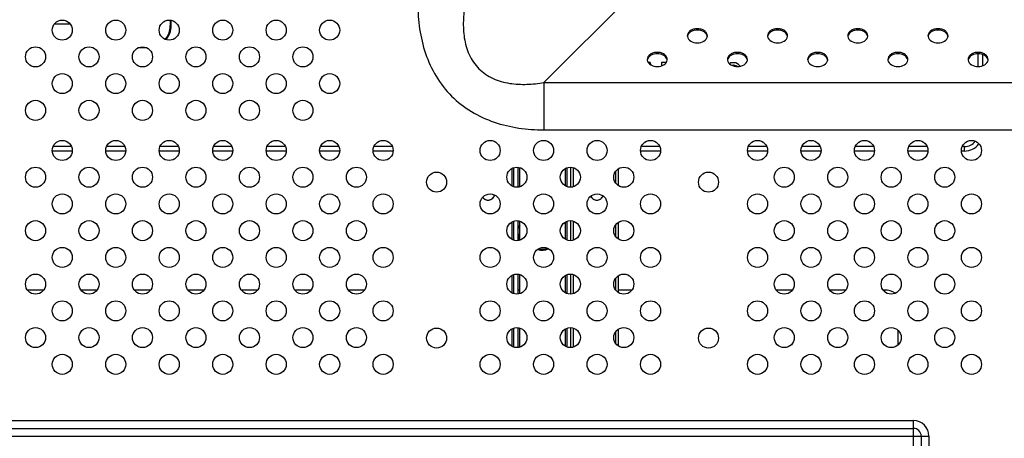
# Model space of a CAD drawing. Units: millimetres. Extents: x 0 to 1189, y 0 to 841.
# Drawn here: x 891 to 957, y 382 to 410 of the extents above; entities that cross this region are included whole.
import ezdxf

# ---------------------------------------------------------------- set-up
doc = ezdxf.new("R2010")
doc.units = ezdxf.units.MM
doc.header["$LTSCALE"] = 65.395
doc.layers.get('0').update_dxf_attribs({"linetype": 'CONTINUOUS'})
for name, color, linetype in [('3_ALL_AXES', 7, 'CONTINUOUS'), ('7_ALL_FEATURES', 7, 'CONTINUOUS'), ('DEF_DRAFT_DIM', 7, 'CONTINUOUS')]:
    doc.layers.add(name, color=color, linetype=linetype)
doc.styles.get("Standard").update_dxf_attribs({"font": 'txt', "width": 0.8})
doc.dimstyles.new('DIMSTYLE_1', dxfattribs={"dimtxt": 3, "dimasz": 3, "dimexe": 0.8, "dimexo": 0.2, "dimgap": 0.75, "dimtad": 1, "dimlfac": 3.333333, "dimdsep": 46, "dimtxsty": 'Standard', "dimblk": 'OPEN', "dimblk1": 'OPEN', "dimblk2": 'OPEN', "dimcen": 0.09, "dimazin": 2, "dimtp": 0.8, "dimtm": 0.8, "dimtfac": 1, "dimtofl": 0, "dimtmove": 0, "dimatfit": 3, "dimldrblk": 'OPEN', "dimfxl": 1, "dimtolj": 1, "dimarcsym": 0})

# ---------------------------------------------------------------- blocks, each defined once
blk = doc.blocks.new('_OPEN')
at = {"color": 0, "linetype": 'ByBlock'}
for p, q in [((0, 0), (-1, 0.117)), ((-1, -0.117), (0, 0)), ((-1, 0), (0, 0))]:
    blk.add_line(p, q, dxfattribs=at)
blk = doc.blocks.new('*D1')
at = {"layer": 'DEF_DRAFT_DIM', "color": 2, "linetype": 'Continuous', "transparency": 16777216}
for p, q in [((785.879, 395.464), (785.879, 454.13)), ((965.879, 395.462), (965.879, 454.13)), ((785.879, 453.33), (875.879, 453.33)), ((965.879, 453.33), (875.879, 453.33))]:
    blk.add_line(p, q, dxfattribs=at)
at = {"layer": 'DEF_DRAFT_DIM', "color": 2, "linetype": 'Continuous', "transparency": 16777216, "xscale": 3, "yscale": 3, "zscale": 3, "rotation": 180}
blk.add_blockref('_OPEN', (785.879, 453.33), dxfattribs=at)
at = {"layer": 'DEF_DRAFT_DIM', "color": 2, "linetype": 'Continuous', "transparency": 16777216, "xscale": 3, "yscale": 3, "zscale": 3}
blk.add_blockref('_OPEN', (965.879, 453.33), dxfattribs=at)

msp = doc.modelspace()

# ---------------------------------------------------------------- linework, layer by layer
at = {"layer": '3_ALL_AXES', "color": 7, "linetype": 'Continuous'}
for centre in [(894.0295, 409.2424), (897.6295, 409.2423), (901.2295, 409.2423), (904.8295, 409.2423), (908.4295, 409.2422), (912.0295, 409.2422), (892.2295, 407.4424), (895.8295, 407.4424), (899.4295, 407.4423), (903.0295, 407.4423), (906.6295, 407.4422), (910.2295, 407.4422), (894.0294, 405.6424), (897.6294, 405.6423), (901.2294, 405.6423), (904.8294, 405.6423), (908.4294, 405.6422), (912.0294, 405.6422), (892.2294, 403.8424), (895.8294, 403.8424), (899.4294, 403.8423), (903.0294, 403.8423), (906.6294, 403.8422), (910.2294, 403.8422), (894.0294, 401.1424), (897.6294, 401.1423), (901.2294, 401.1423), (904.8294, 401.1423), (908.4294, 401.1422), (912.0294, 401.1422), (915.6294, 401.1421), (922.8294, 401.142), (926.4294, 401.142), (930.0294, 401.142), (933.6294, 401.1419), (940.8294, 401.1418), (944.4294, 401.1418), (948.0294, 401.1417), (951.6294, 401.1417), (955.2294, 401.1417), (892.2294, 399.3424), (895.8294, 399.3424), (899.4294, 399.3423), (903.0294, 399.3423), (906.6294, 399.3422), (910.2294, 399.3422), (913.8294, 399.3422), (919.2294, 399.0121), (924.6294, 399.342), (928.2294, 399.342), (931.8294, 399.3419), (937.5294, 399.0119), (942.6294, 399.3418), (946.2294, 399.3418), (949.8294, 399.3417), (953.4294, 399.3417), (894.0293, 397.5424), (897.6293, 397.5423), (901.2293, 397.5423), (904.8293, 397.5423), (908.4293, 397.5422), (912.0293, 397.5422), (915.6293, 397.5421), (922.8293, 397.542), (926.4293, 397.542), (930.0293, 397.542), (933.6293, 397.5419), (940.8293, 397.5418), (944.4293, 397.5418), (948.0293, 397.5417), (951.6293, 397.5417), (955.2293, 397.5417), (892.2293, 395.7424), (895.8293, 395.7424), (899.4293, 395.7423), (903.0293, 395.7423), (906.6293, 395.7422), (910.2293, 395.7422), (913.8293, 395.7422), (924.6293, 395.742), (928.2293, 395.742), (931.8293, 395.7419), (942.6293, 395.7418), (946.2293, 395.7418), (949.8293, 395.7417), (953.4293, 395.7417), (894.0293, 393.9424), (897.6293, 393.9423), (901.2293, 393.9423), (904.8293, 393.9423), (908.4293, 393.9422), (912.0293, 393.9422), (915.6293, 393.9421), (922.8293, 393.942), (926.4293, 393.942), (930.0293, 393.942), (933.6293, 393.9419), (940.8293, 393.9418), (944.4293, 393.9418), (948.0293, 393.9417), (951.6293, 393.9417), (955.2293, 393.9417), (892.2293, 392.1424), (895.8293, 392.1424), (899.4293, 392.1423), (903.0293, 392.1423), (906.6293, 392.1422), (910.2293, 392.1422), (913.8293, 392.1422), (924.6293, 392.142), (928.2293, 392.142), (931.8293, 392.1419), (942.6293, 392.1418), (946.2293, 392.1418), (949.8293, 392.1417), (953.4293, 392.1417), (894.0293, 390.3424), (897.6293, 390.3423), (901.2293, 390.3423), (904.8293, 390.3423), (908.4293, 390.3422), (912.0293, 390.3422), (915.6293, 390.3421), (922.8293, 390.342), (926.4293, 390.342), (930.0293, 390.342), (933.6293, 390.3419), (940.8293, 390.3418), (944.4293, 390.3418), (948.0293, 390.3417), (951.6293, 390.3417), (955.2293, 390.3417), (892.2292, 388.5424), (895.8292, 388.5424), (899.4292, 388.5423), (903.0292, 388.5423), (906.6292, 388.5422), (910.2292, 388.5422), (913.8292, 388.5422), (919.2292, 388.5121), (924.6292, 388.542), (928.2292, 388.542), (931.8292, 388.5419), (937.5292, 388.5119), (942.6292, 388.5418), (946.2292, 388.5418), (949.8292, 388.5417), (953.4292, 388.5417), (894.0292, 386.7424), (897.6292, 386.7423), (901.2292, 386.7423), (904.8292, 386.7423), (908.4292, 386.7422), (912.0292, 386.7422), (915.6292, 386.7421), (922.8292, 386.742), (926.4292, 386.742), (930.0292, 386.742), (933.6292, 386.7419), (940.8292, 386.7418), (944.4292, 386.7418), (948.0292, 386.7417), (951.6292, 386.7417), (955.2292, 386.7417)]:
    msp.add_circle(centre, 0.675, dxfattribs=at)
for centre, radius, start, end in [((936.4442, 408.8622), 0.3397, 180.017247, 188.108259), ((936.449, 408.7659), 0.3446, 168.999509, 171.895613), ((937.1099, 408.7659), 0.3446, 8.103032, 10.999136), ((937.1147, 408.8622), 0.3397, 351.890386, 359.981397), ((941.8442, 408.8621), 0.3397, 180.017247, 188.108259), ((941.849, 408.7658), 0.3446, 168.999509, 171.895613), ((942.5099, 408.7658), 0.3446, 8.103032, 10.999136), ((942.5147, 408.8621), 0.3397, 351.890386, 359.981397), ((947.2442, 408.8621), 0.3397, 180.017247, 188.108259), ((947.249, 408.7657), 0.3446, 168.999509, 171.895613), ((947.9099, 408.7657), 0.3446, 8.103032, 10.999136), ((947.9147, 408.8621), 0.3397, 351.890386, 359.981397), ((952.6442, 408.862), 0.3397, 180.017247, 188.108259), ((952.649, 408.7657), 0.3446, 168.999509, 171.895613), ((953.3099, 408.7657), 0.3446, 8.103032, 10.999136), ((953.3147, 408.862), 0.3397, 351.890386, 359.981397), ((933.7442, 407.2712), 0.3397, 180.017247, 188.108259), ((933.749, 407.1749), 0.3446, 168.999509, 171.895613), ((934.4099, 407.1749), 0.3446, 8.103032, 10.999136), ((934.4147, 407.2712), 0.3397, 351.890386, 359.981397), ((939.1442, 407.2712), 0.3397, 180.017247, 188.108259), ((939.149, 407.1749), 0.3446, 168.999509, 171.895613), ((939.8099, 407.1748), 0.3446, 8.103032, 10.999136), ((939.8147, 407.2712), 0.3397, 351.890386, 359.981397), ((944.5442, 407.2711), 0.3397, 180.017247, 188.108259), ((944.549, 407.1748), 0.3446, 168.999509, 171.895613), ((945.2099, 407.1748), 0.3446, 8.103032, 10.999136), ((945.2147, 407.2711), 0.3397, 351.890386, 359.981397), ((949.9442, 407.2711), 0.3397, 180.017247, 188.108259), ((949.949, 407.1747), 0.3446, 168.999509, 171.895613), ((950.6099, 407.1747), 0.3446, 8.103032, 10.999136), ((950.6147, 407.271), 0.3397, 351.890386, 359.981397), ((955.3442, 407.271), 0.3397, 180.017247, 188.108259), ((955.349, 407.1747), 0.3446, 168.999509, 171.895613), ((956.0099, 407.1747), 0.3446, 8.103032, 10.999136), ((956.0147, 407.271), 0.3397, 351.890386, 359.981397)]:
    msp.add_arc(centre, radius, start, end, dxfattribs=at)
for points, knots in [([(937.4545, 408.8621), (937.4545, 408.9253), (937.4134, 409.0612), (937.2561, 409.2168), (937.035, 409.3167), (936.7795, 409.3512), (936.5239, 409.3167), (936.3028, 409.2168), (936.1456, 409.0612), (936.1045, 408.9253), (936.1045, 408.8621)], [0, 0, 0, 0, 0.1047334, 0.222328, 0.3560152, 0.5, 0.6439848, 0.777672, 0.8952666, 1, 1, 1, 1]), ([(937.4294, 408.8954), (937.3866, 409.0036), (937.1788, 409.1926), (936.7795, 409.2719), (936.3801, 409.1926), (936.1724, 409.0036), (936.1295, 408.8954)], [0, 0, 0, 0, 0.2271899, 0.5, 0.7728101, 1, 1, 1, 1]), ([(942.8545, 408.862), (942.8545, 408.9253), (942.8134, 409.0611), (942.6561, 409.2167), (942.435, 409.3166), (942.1795, 409.3511), (941.9239, 409.3166), (941.7028, 409.2167), (941.5456, 409.0611), (941.5045, 408.9253), (941.5045, 408.862)], [0, 0, 0, 0, 0.1047334, 0.222328, 0.3560152, 0.5, 0.6439848, 0.777672, 0.8952666, 1, 1, 1, 1]), ([(942.8294, 408.8953), (942.7866, 409.0035), (942.5788, 409.1926), (942.1795, 409.2719), (941.7801, 409.1926), (941.5724, 409.0035), (941.5295, 408.8953)], [0, 0, 0, 0, 0.2271899, 0.5, 0.7728101, 1, 1, 1, 1]), ([(948.2545, 408.862), (948.2545, 408.9252), (948.2134, 409.0611), (948.0561, 409.2166), (947.835, 409.3165), (947.5795, 409.351), (947.3239, 409.3165), (947.1028, 409.2166), (946.9456, 409.0611), (946.9045, 408.9252), (946.9045, 408.862)], [0, 0, 0, 0, 0.1047334, 0.222328, 0.3560152, 0.5, 0.6439848, 0.777672, 0.8952666, 1, 1, 1, 1]), ([(948.2294, 408.8953), (948.1866, 409.0035), (947.9788, 409.1925), (947.5795, 409.2718), (947.1801, 409.1925), (946.9724, 409.0035), (946.9295, 408.8953)], [0, 0, 0, 0, 0.2271899, 0.5, 0.7728101, 1, 1, 1, 1]), ([(953.6545, 408.8619), (953.6545, 408.9251), (953.6134, 409.061), (953.4561, 409.2166), (953.235, 409.3165), (952.9795, 409.351), (952.7239, 409.3165), (952.5028, 409.2166), (952.3456, 409.061), (952.3045, 408.9252), (952.3045, 408.8619)], [0, 0, 0, 0, 0.1047334, 0.222328, 0.3560152, 0.5, 0.6439848, 0.777672, 0.8952666, 1, 1, 1, 1]), ([(953.6294, 408.8952), (953.5866, 409.0034), (953.3788, 409.1924), (952.9795, 409.2717), (952.5801, 409.1924), (952.3724, 409.0034), (952.3295, 408.8952)], [0, 0, 0, 0, 0.2271899, 0.5, 0.7728101, 1, 1, 1, 1]), ([(934.7545, 407.2711), (934.7545, 407.3344), (934.7134, 407.4702), (934.5561, 407.6258), (934.335, 407.7257), (934.0795, 407.7602), (933.8239, 407.7257), (933.6028, 407.6258), (933.4455, 407.4702), (933.4045, 407.3344), (933.4045, 407.2711)], [0, 0, 0, 0, 0.1047334, 0.222328, 0.3560152, 0.5, 0.6439848, 0.777672, 0.8952666, 1, 1, 1, 1]), ([(934.7294, 407.3044), (934.6865, 407.4126), (934.4788, 407.6017), (934.0795, 407.681), (933.6801, 407.6017), (933.4724, 407.4126), (933.4295, 407.3045)], [0, 0, 0, 0, 0.2271899, 0.5, 0.7728101, 1, 1, 1, 1]), ([(940.1545, 407.2711), (940.1545, 407.3343), (940.1134, 407.4702), (939.9561, 407.6257), (939.735, 407.7256), (939.4795, 407.7602), (939.2239, 407.7256), (939.0028, 407.6257), (938.8455, 407.4702), (938.8045, 407.3343), (938.8045, 407.2711)], [0, 0, 0, 0, 0.1047334, 0.222328, 0.3560152, 0.5, 0.6439848, 0.777672, 0.8952666, 1, 1, 1, 1]), ([(940.1294, 407.3044), (940.0865, 407.4126), (939.8788, 407.6016), (939.4795, 407.6809), (939.0801, 407.6016), (938.8724, 407.4126), (938.8295, 407.3044)], [0, 0, 0, 0, 0.2271899, 0.5, 0.7728101, 1, 1, 1, 1]), ([(945.5545, 407.271), (945.5545, 407.3342), (945.5134, 407.4701), (945.3561, 407.6257), (945.135, 407.7256), (944.8795, 407.7601), (944.6239, 407.7256), (944.4028, 407.6257), (944.2455, 407.4701), (944.2045, 407.3343), (944.2045, 407.271)], [0, 0, 0, 0, 0.1047334, 0.222328, 0.3560152, 0.5, 0.6439848, 0.777672, 0.8952666, 1, 1, 1, 1]), ([(945.5294, 407.3043), (945.4865, 407.4125), (945.2788, 407.6015), (944.8795, 407.6808), (944.4801, 407.6015), (944.2724, 407.4125), (944.2295, 407.3043)], [0, 0, 0, 0, 0.2271899, 0.5, 0.7728101, 1, 1, 1, 1]), ([(950.9545, 407.2709), (950.9545, 407.3342), (950.9134, 407.47), (950.7561, 407.6256), (950.535, 407.7255), (950.2795, 407.76), (950.0239, 407.7255), (949.8028, 407.6256), (949.6455, 407.47), (949.6045, 407.3342), (949.6045, 407.2709)], [0, 0, 0, 0, 0.1047334, 0.222328, 0.3560152, 0.5, 0.6439848, 0.777672, 0.8952666, 1, 1, 1, 1]), ([(950.9294, 407.3042), (950.8865, 407.4124), (950.6788, 407.6015), (950.2795, 407.6808), (949.8801, 407.6015), (949.6724, 407.4125), (949.6295, 407.3043)], [0, 0, 0, 0, 0.2271899, 0.5, 0.7728101, 1, 1, 1, 1]), ([(956.3545, 407.2709), (956.3545, 407.3341), (956.3134, 407.47), (956.1561, 407.6255), (955.935, 407.7254), (955.6795, 407.76), (955.4239, 407.7254), (955.2028, 407.6256), (955.0455, 407.47), (955.0045, 407.3341), (955.0045, 407.2709)], [0, 0, 0, 0, 0.1047334, 0.222328, 0.3560152, 0.5, 0.6439848, 0.777672, 0.8952666, 1, 1, 1, 1]), ([(956.3294, 407.3042), (956.2865, 407.4124), (956.0788, 407.6014), (955.6795, 407.6807), (955.2801, 407.6014), (955.0724, 407.4124), (955.0295, 407.3042)], [0, 0, 0, 0, 0.2271899, 0.5, 0.7728101, 1, 1, 1, 1])]:
    msp.add_open_spline(points, degree=3, knots=knots, dxfattribs=at)
for points in [[(936.1079, 408.8143), (936.1453, 408.5512), (936.7795, 408.2184), (937.4136, 408.5512), (937.4511, 408.8143)], [(936.1295, 408.8954), (936.1213, 408.8748), (936.115, 408.8534), (936.1108, 408.8316)], [(937.4482, 408.8316), (937.444, 408.8534), (937.4376, 408.8748), (937.4294, 408.8954)], [(941.5079, 408.8142), (941.5453, 408.5511), (942.1795, 408.2183), (942.8136, 408.5511), (942.8511, 408.8142)], [(941.5295, 408.8953), (941.5213, 408.8747), (941.515, 408.8533), (941.5108, 408.8316)], [(942.8482, 408.8316), (942.844, 408.8533), (942.8376, 408.8747), (942.8294, 408.8953)], [(946.9079, 408.8142), (946.9453, 408.5511), (947.5795, 408.2183), (948.2136, 408.5511), (948.2511, 408.8141)], [(946.9295, 408.8953), (946.9213, 408.8747), (946.915, 408.8533), (946.9108, 408.8315)], [(948.2482, 408.8315), (948.244, 408.8532), (948.2376, 408.8747), (948.2294, 408.8953)], [(952.3079, 408.8141), (952.3453, 408.551), (952.9795, 408.2182), (953.6136, 408.551), (953.6511, 408.8141)], [(952.3295, 408.8952), (952.3213, 408.8746), (952.315, 408.8532), (952.3108, 408.8314)], [(953.6482, 408.8314), (953.644, 408.8532), (953.6376, 408.8746), (953.6294, 408.8952)], [(933.4078, 407.2233), (933.4453, 406.9602), (934.0794, 406.6274), (934.7136, 406.9602), (934.7511, 407.2233)], [(933.4295, 407.3045), (933.4213, 407.2839), (933.415, 407.2624), (933.4107, 407.2407)], [(934.7482, 407.2407), (934.7439, 407.2624), (934.7376, 407.2838), (934.7294, 407.3044)], [(938.8078, 407.2233), (938.8453, 406.9602), (939.4794, 406.6274), (940.1136, 406.9602), (940.1511, 407.2232)], [(938.8295, 407.3044), (938.8213, 407.2838), (938.815, 407.2624), (938.8107, 407.2406)], [(940.1482, 407.2406), (940.1439, 407.2623), (940.1376, 407.2838), (940.1294, 407.3044)], [(944.2078, 407.2232), (944.2453, 406.9601), (944.8794, 406.6273), (945.5136, 406.9601), (945.5511, 407.2232)], [(944.2295, 407.3043), (944.2213, 407.2837), (944.215, 407.2623), (944.2107, 407.2405)], [(945.5482, 407.2405), (945.5439, 407.2623), (945.5376, 407.2837), (945.5294, 407.3043)], [(949.6078, 407.2231), (949.6453, 406.9601), (950.2794, 406.6272), (950.9136, 406.96), (950.9511, 407.2231)], [(949.6295, 407.3043), (949.6213, 407.2837), (949.615, 407.2622), (949.6107, 407.2405)], [(950.9482, 407.2405), (950.9439, 407.2622), (950.9376, 407.2836), (950.9294, 407.3042)], [(955.0078, 407.2231), (955.0453, 406.96), (955.6794, 406.6272), (956.3136, 406.96), (956.3511, 407.2231)], [(955.0295, 407.3042), (955.0213, 407.2836), (955.015, 407.2622), (955.0107, 407.2404)], [(956.3482, 407.2404), (956.3439, 407.2622), (956.3376, 407.2836), (956.3294, 407.3042)]]:
    msp.add_open_spline(points, degree=3, dxfattribs=at)
at = {"layer": '7_ALL_FEATURES', "color": 7, "linetype": 'Continuous'}
for p, q in [((937.3041, 416.5682), (926.4508, 405.715)), ((894.4646, 409.7565), (894.6005, 409.6013)), ((901.3024, 409.912), (901.3024, 409.5447)), ((901.3624, 409.5447), (901.3624, 409.9038)), ((901.3024, 409.5447), (901.3624, 409.5447)), ((933.6124, 407.064), (933.4728, 407.064)), ((933.6694, 406.8932), (933.6124, 407.064)), ((934.3624, 407.064), (934.3624, 406.8389)), ((934.6836, 407.0606), (934.3624, 407.064)), ((939.0354, 407.0452), (938.9404, 406.9854)), ((939.2062, 407.048), (939.0354, 407.0452)), ((939.377, 407.0452), (939.2062, 407.048)), ((939.5499, 406.9363), (939.377, 407.0452)), ((939.0909, 406.8808), (939.2062, 406.9044)), ((939.2062, 406.9044), (939.3624, 406.8725)), ((939.3624, 406.8725), (939.4562, 406.8087)), ((939.6437, 406.8406), (939.5499, 406.9363)), ((939.6587, 406.812), (939.6437, 406.8406)), ((926.4508, 405.715), (926.4507, 402.533)), ((926.4508, 405.715), (992.8659, 405.7142)), ((926.4507, 402.533), (992.8658, 402.5323)), ((924.2873, 399.9222), (924.2873, 398.7618)), ((924.4322, 398.6979), (924.4322, 399.9861)), ((924.6861, 400.014), (924.6861, 398.6701)), ((924.831, 398.6992), (924.831, 399.9849)), ((927.8738, 399.914), (927.8738, 398.77)), ((928.0187, 398.7016), (928.0187, 399.9823)), ((924.4322, 395.0979), (924.4322, 396.3862)), ((924.6861, 396.414), (924.6861, 395.0701)), ((924.831, 395.0992), (924.831, 396.3849)), ((928.0187, 395.1016), (928.0187, 396.3823)), ((924.2873, 396.3222), (924.2873, 395.1618)), ((927.8738, 396.314), (927.8738, 395.17)), ((924.2873, 392.7223), (924.2873, 391.5618)), ((924.4322, 391.4979), (924.4322, 392.7862)), ((924.6861, 392.814), (924.6861, 391.4701)), ((924.831, 391.4992), (924.831, 392.7849)), ((927.8738, 392.714), (927.8738, 391.57)), ((928.0187, 391.5016), (928.0187, 392.7823)), ((924.2873, 389.1223), (924.2873, 387.9618)), ((924.4322, 387.8979), (924.4322, 389.1862)), ((924.6861, 389.214), (924.6861, 387.8701)), ((924.831, 387.8992), (924.831, 389.1848)), ((927.8738, 389.114), (927.8738, 387.9699)), ((928.0187, 387.9016), (928.0187, 389.1824)), ((813.3292, 382.9526), (951.3292, 382.9509)), ((813.3292, 382.433), (951.3292, 382.4313)), ((951.3281, 296.5725), (951.3292, 382.9509)), ((812.2899, 381.9134), (952.3684, 381.9117)), ((951.8488, 381.9117), (951.8478, 297.6117)), ((952.3684, 381.9117), (952.3674, 297.6117))]:
    msp.add_line(p, q, dxfattribs=at)
at = {"layer": '7_ALL_FEATURES', "color": 6, "linetype": 'Continuous'}
for p, q in [((894.5663, 409.6497), (893.4927, 409.6497)), ((899.733, 408.0447), (899.1259, 408.0447)), ((899.303, 408.1047), (899.5559, 408.1047)), ((955.6624, 407.6516), (955.6624, 406.7947)), ((955.9624, 407.6077), (955.9624, 406.8386)), ((894.7044, 401.0997), (893.3544, 401.0997)), ((894.6526, 401.3997), (893.4061, 401.3997)), ((898.3044, 401.0997), (896.9544, 401.0997)), ((898.2526, 401.3997), (897.0062, 401.3997)), ((901.9044, 401.0997), (900.5544, 401.0997)), ((901.8526, 401.3997), (900.6062, 401.3997)), ((905.5044, 401.0997), (904.1544, 401.0997)), ((905.4526, 401.3997), (904.2062, 401.3997)), ((909.1044, 401.0997), (907.7544, 401.0997)), ((909.0526, 401.3997), (907.8062, 401.3997)), ((912.7044, 401.0997), (911.3544, 401.0997)), ((912.6525, 401.3997), (911.4062, 401.3997)), ((916.3044, 401.0997), (914.9544, 401.0997)), ((916.2525, 401.3997), (915.0062, 401.3997)), ((934.3044, 401.0997), (932.9544, 401.0997)), ((934.2525, 401.3997), (933.0063, 401.3997)), ((941.5044, 401.0997), (940.1544, 401.0997)), ((941.4524, 401.3997), (940.2063, 401.3997)), ((945.1044, 401.0997), (943.7544, 401.0997)), ((945.0524, 401.3997), (943.8063, 401.3997)), ((948.7044, 401.0997), (947.3544, 401.0997)), ((948.6524, 401.3997), (947.4064, 401.3997)), ((952.3044, 401.0997), (950.9544, 401.0997)), ((952.2524, 401.3997), (951.0064, 401.3997)), ((954.7624, 401.0997), (954.5544, 401.0997)), ((954.7624, 401.3997), (954.6064, 401.3997)), ((954.7624, 401.0997), (954.7624, 401.3997)), ((928.2726, 398.6686), (928.2726, 400.0154)), ((928.4175, 399.9886), (928.4175, 398.6953)), ((931.3024, 398.9206), (931.3024, 399.7632)), ((931.4524, 399.9009), (931.4524, 398.783)), ((928.2726, 395.0686), (928.2726, 396.4154)), ((928.4175, 396.3886), (928.4175, 395.0954)), ((931.3024, 395.3206), (931.3024, 396.1633)), ((931.4524, 396.3009), (931.4524, 395.183)), ((928.2726, 391.4686), (928.2726, 392.8154)), ((928.4175, 392.7886), (928.4175, 391.4954)), ((931.3024, 391.7205), (931.3024, 392.5633)), ((931.4524, 392.7009), (931.4524, 391.5829)), ((892.7735, 391.7457), (891.685, 391.7457)), ((896.3736, 391.7457), (895.285, 391.7457)), ((899.9736, 391.7457), (898.8849, 391.7457)), ((903.5736, 391.7457), (902.4849, 391.7457)), ((907.1737, 391.7457), (906.0849, 391.7457)), ((910.7737, 391.7457), (909.6848, 391.7457)), ((914.3737, 391.7457), (913.2848, 391.7457)), ((924.831, 391.7457), (924.6861, 391.7457)), ((932.3739, 391.7457), (931.4524, 391.7457)), ((943.174, 391.7457), (942.0846, 391.7457)), ((946.774, 391.7457), (945.6845, 391.7457)), ((949.3924, 391.7457), (949.2845, 391.7457)), ((949.3924, 391.629), (949.3924, 391.7457)), ((928.2726, 387.8686), (928.2726, 389.2154)), ((928.4175, 389.1886), (928.4175, 387.8954)), ((931.4524, 389.101), (931.4524, 387.9829)), ((931.3024, 388.1205), (931.3024, 388.9634)), ((950.2924, 388.0511), (950.2924, 389.0324))]:
    msp.add_line(p, q, dxfattribs=at)
for centre, radius, start, end in [((899.8624, 409.5447), 1.44, 319.90999, 360), ((899.8624, 409.5447), 1.5, 320.636886, 360), ((954.7624, 402.2997), 0.9, 270, 323.48744), ((954.7624, 402.2997), 1.2, 270, 324.002365), ((926.3524, 395.2497), 1.7657, 149.562583, 161.614844), ((926.3524, 395.2497), 0.765, 251.381421, 294.912343), ((949.3924, 390.5457), 1.2, 54.65657, 90)]:
    msp.add_arc(centre, radius, start, end, dxfattribs=at)
at = {"layer": '7_ALL_FEATURES', "color": 7, "linetype": 'Continuous'}
for centre, radius, start, end in [((922.6741, 398.2267), 0.4209, 231.495194, 240.146199), ((922.6888, 398.2436), 0.443, 234.497482, 242.642892), ((922.6835, 398.2335), 0.4316, 242.653176, 247.57569), ((922.7018, 398.2325), 0.4305, 292.410866, 297.198459), ((922.6964, 398.2429), 0.4423, 297.209633, 305.275282), ((922.7108, 398.2266), 0.4208, 299.765622, 308.509981), ((922.6901, 398.2514), 0.4528, 324.983386, 332.757691), ((922.6918, 398.2489), 0.4501, 325.127504, 330.253806), ((922.6927, 398.2496), 0.4496, 332.811329, 346.820677), ((930.0141, 398.2494), 0.4513, 204.052732, 209.743569), ((930.0106, 398.2492), 0.4481, 204.425808, 207.055763), ((930.0149, 398.2514), 0.4529, 207.062274, 214.566825), ((930.0088, 398.2436), 0.443, 234.497482, 242.642892), ((930.0035, 398.2335), 0.4316, 242.653176, 247.57569), ((930.0218, 398.2325), 0.4305, 292.410866, 297.198459), ((930.0164, 398.2429), 0.4423, 297.209633, 305.275282), ((930.0332, 398.2228), 0.4163, 299.740444, 305.138126), ((930.0231, 398.2369), 0.4337, 305.155444, 313.564659), ((930.0122, 398.2484), 0.4495, 313.562547, 325.143952), ((930.0101, 398.2514), 0.4528, 324.983386, 332.757691), ((930.0118, 398.2489), 0.4501, 325.127504, 330.253806), ((930.0087, 398.2505), 0.4536, 330.274166, 338.953956), ((930.0165, 398.2481), 0.4456, 332.758909, 338.40316), ((926.3524, 395.2497), 1.59, 167.2472, 185.94537), ((926.3524, 395.2497), 0.825, 248.125421, 298.512657), ((951.3292, 381.9117), 1.0392, 359.999322, 89.999322), ((951.3292, 381.9117), 0.5196, 359.999322, 89.999322)]:
    msp.add_arc(centre, radius, start, end, dxfattribs=at)
for points, knots in [([(917.9655, 411.0184), (917.9655, 410.453), (918.0407, 409.3203), (918.4283, 407.6606), (919.1381, 406.107), (920.1893, 404.7569), (921.5393, 403.7057), (923.0929, 402.9959), (924.7526, 402.6083), (925.8853, 402.533), (926.4507, 402.533)], [0, 0, 0, 0, 0.125088, 0.2501233, 0.3750904, 0.5, 0.6249096, 0.7498767, 0.874912, 1, 1, 1, 1]), ([(921.1475, 411.0184), (921.0843, 410.6389), (920.9998, 409.8708), (921.0512, 408.709), (921.36, 407.5766), (922.0221, 406.5897), (923.009, 405.9276), (924.1413, 405.6188), (925.3032, 405.5673), (926.0713, 405.6518), (926.4508, 405.715)], [0, 0, 0, 0, 0.1245485, 0.2494027, 0.3745966, 0.5, 0.6254034, 0.7505973, 0.8754515, 1, 1, 1, 1]), ([(922.3243, 397.9908), (922.3366, 397.9732), (922.3637, 397.9398), (922.3953, 397.9107), (922.412, 397.8973)], [0, 0, 0, 0, 0.5004343, 1, 1, 1, 1]), ([(922.9728, 397.8973), (922.9897, 397.9107), (923.0215, 397.9401), (923.0487, 397.9738), (923.0611, 397.9915)], [0, 0, 0, 0, 0.4995619, 1, 1, 1, 1]), ([(923.0826, 398.0255), (923.0935, 398.0447), (923.1126, 398.0846), (923.1257, 398.1268), (923.1307, 398.1483)], [0, 0, 0, 0, 0.5002438, 1, 1, 1, 1]), ([(929.7235, 397.9043), (929.7331, 397.8963), (929.753, 397.881), (929.7743, 397.8676), (929.7851, 397.8613)], [0, 0, 0, 0, 0.5002933, 1, 1, 1, 1])]:
    msp.add_open_spline(points, degree=3, knots=knots, dxfattribs=at)
for points in [[(922.3245, 397.9907), (922.3537, 397.9493), (922.3903, 397.9123), (922.4316, 397.8829)], [(922.4646, 397.8617), (922.5329, 397.8225), (922.6138, 397.8028), (922.6924, 397.7997)], [(922.5189, 397.8345), (922.5734, 397.812), (922.6334, 397.8007), (922.6924, 397.7997)], [(922.6924, 397.7997), (922.7709, 397.8029), (922.8516, 397.8224), (922.9197, 397.8613)], [(922.6924, 397.7997), (922.7514, 397.8008), (922.8114, 397.812), (922.866, 397.8345)], [(922.9518, 397.8819), (922.9939, 397.9116), (923.0314, 397.9493), (923.061, 397.9916)], [(929.6223, 398.0255), (929.6484, 397.9798), (929.6831, 397.9381), (929.7235, 397.9043)], [(929.6419, 397.9945), (929.6715, 397.9515), (929.7091, 397.9132), (929.7516, 397.8829)], [(929.7851, 397.8613), (929.8533, 397.8224), (929.934, 397.8028), (930.0124, 397.7997)], [(929.8389, 397.8345), (929.8934, 397.812), (929.9534, 397.8007), (930.0124, 397.7997)], [(930.0124, 397.7997), (930.0909, 397.8029), (930.1716, 397.8224), (930.2397, 397.8613)], [(930.0124, 397.7997), (930.0714, 397.8008), (930.1314, 397.812), (930.186, 397.8345)], [(930.2718, 397.8819), (930.3139, 397.9116), (930.3514, 397.9493), (930.381, 397.9916)]]:
    msp.add_open_spline(points, degree=3, dxfattribs=at)

# ---------------------------------------------------------------- dimensions: what is measured, and where the dimension line sits
at = {"layer": 'DEF_DRAFT_DIM', "color": 2, "linetype": 'Continuous'}
dim = msp.add_linear_dim(base=(965.8793, 453.3302), p1=(785.8793, 395.2637), p2=(965.8793, 395.2615), text='<>(VESA)', dimstyle='DIMSTYLE_1', dxfattribs=at)
dim.commit()
dim.dimension.update_dxf_attribs({"geometry": '*D1', "text_midpoint": (865.0793, 453.3302), "dimtype": 160})

doc.saveas('drawing.dxf')
